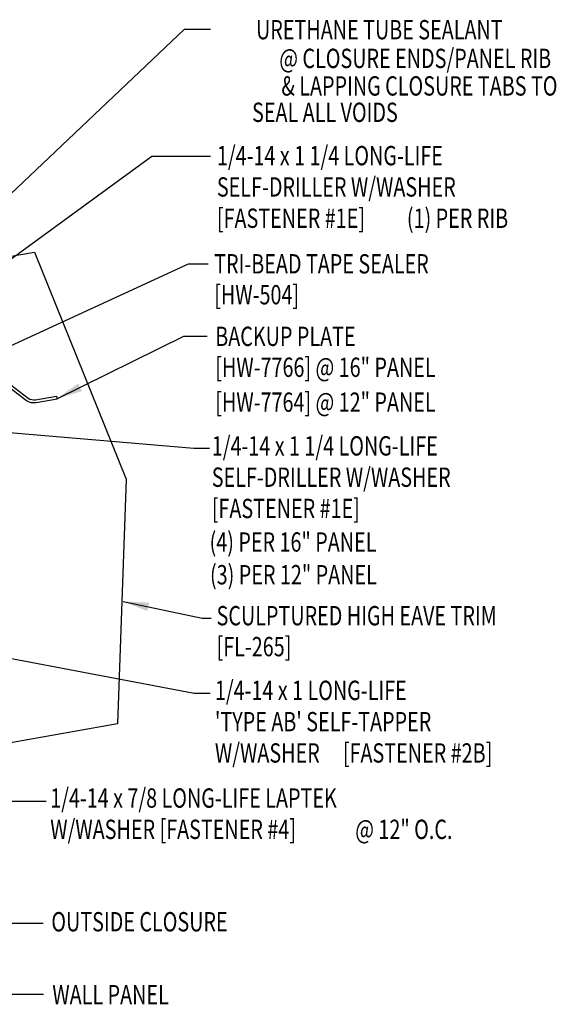
# Model space of a CAD drawing. Units: inches. Extents: x 7 to 198, y 6 to 102.
# Drawn here: x 27 to 38, y 14 to 33 of the extents above; entities that cross this region are included whole.
import ezdxf
from ezdxf.enums import TextEntityAlignment as Align

# ---------------------------------------------------------------- set-up
doc = ezdxf.new("R2010")
doc.units = ezdxf.units.IN
doc.header["$MEASUREMENT"] = 0
for name, color, linetype in [('STLA', 10, 'Continuous'), ('TEXT', 2, 'Continuous'), ('TRIM', 6, 'Continuous')]:
    doc.layers.add(name, color=color, linetype=linetype)
doc.styles.add('TEXT', font='SIMPLEX', dxfattribs={"width": 0.75, "height": 6})
doc.styles.add('TEXT1', font='ROMANS.shx', dxfattribs={"width": 0.75, "height": 0.375})
doc.dimstyles.new('DETAIL$7', dxfattribs={"dimscale": 4, "dimtxt": 6, "dimasz": 0.125, "dimexe": 0.0625, "dimexo": 0.125, "dimgap": 0.0625, "dimtad": 1, "dimdec": 5, "dimzin": 3, "dimdsep": 46, "dimlunit": 4, "dimtxsty": 'TEXT', "dimblk": 'ARCHTICK', "dimcen": 0.0625, "dimclrd": 7, "dimclre": 7, "dimclrt": 2, "dimadec": 0, "dimazin": 0, "dimtfac": 0.666667, "dimtdec": 5, "dimtmove": 0, "dimatfit": 3, "dimfxl": 0, "dimfrac": 2, "dimtolj": 1, "dimtzin": 3, "dimarcsym": 0})

# ---------------------------------------------------------------- blocks, each defined once
blk = doc.blocks.new('FD-F4')
at = {"layer": 'TEXT', "style": 'TEXT1', "width": 0.75}
for s, p in [('1/4-14 x 7/8 LONG-LIFE LAPTEK', (0.0047, -0.0408)), ('W/WASHER [FASTENER #4]', (0.0047, -0.1926))]:
    blk.add_text(s, height=0.09375, dxfattribs=at).set_placement(p)
blk.add_attdef('(QUANTITY)', (1.4847, -0.1926), '', height=0.0938, dxfattribs=at)
at = {"layer": 'TEXT', "style": 'TEXT1', "flags": 1}
for tag, p in [('Color', (0.0624, -0.4349)), ('Calc', (0.0624, -0.4349)), ('Multiple', (0.0624, -0.4349)), ('Opt1', (0.0624, -0.4349)), ('Opt2', (0.0624, -0.4349)), ('Opt3', (0.0624, -0.4349)), ('Description', (0.0624, -0.4349)), ('Part', (0.0624, -0.4349)), ('Spare1', (0.0624, -0.6224)), ('Spare2', (0.0624, -0.6224)), ('Spare3', (0.0624, -0.6224)), ('Spare4', (0.0624, -0.6224)), ('Spare5', (0.0624, -0.6224)), ('Spare6', (0.0624, -0.6224)), ('Spare7', (0.0624, -0.6224)), ('Spare8', (0.0624, -0.6224)), ('Spare9', (0.0624, -0.6224)), ('Spare10', (0.0624, -0.6224))]:
    blk.add_attdef(tag, p, '', height=0.0938, dxfattribs=at)
blk = doc.blocks.new('dsc-HW-504')
at = {"layer": 'TEXT', "style": 'TEXT1', "width": 0.75}
for s, p in [('TRI-BEAD TAPE SEALER', (0, 0)), ('[HW-504]', (0, -0.6))]:
    blk.add_text(s, height=0.375, dxfattribs=at).set_placement(p)
at = {"layer": 'TEXT', "style": 'TEXT1', "flags": 1}
for tag, p in [('SHPLN', (0, -1.2)), ('COLOR', (0, -1.2)), ('CALC', (0, -1.2)), ('OPT1', (0, -1.2)), ('OPT2', (0, -1.2)), ('OPT3', (0, -1.2)), ('GAGE', (0, -1.2)), ('DESCRIPTION', (0, -1.2)), ('PART', (0, -1.2)), ('MULTIPLE', (0, -1.2)), ('SPARE1', (0, -1.8)), ('SPARE2', (0, -1.8)), ('SPARE3', (0, -1.8)), ('SPARE4', (0, -1.8)), ('SPARE5', (0, -1.8)), ('SPARE6', (0, -1.8)), ('SPARE7', (0, -1.8)), ('SPARE8', (0, -1.8)), ('SPARE9', (0, -1.8)), ('SPARE10', (0, -1.8))]:
    blk.add_attdef(tag, p, '', height=0.375, dxfattribs=at)
blk = doc.blocks.new('A$C48E469AC')
at = {"layer": 'TRIM'}
for p, q in [((-4.267, 4.147), (1.149, 5.107)), ((1.149, 5.107), (2.928, 0.703)), ((-3.825, 4.161), (-4.256, 4.085)), ((2.928, 0.703), (2.763, -4.044)), ((2.763, -4.044), (-0.807, -4.674)), ((-0.807, -4.674), (-0.807, -6.424)), ((-0.807, -6.424), (-0.41, -6.822)), ((-0.498, -6.91), (-0.769, -6.638))]:
    blk.add_line(p, q, dxfattribs=at)
for centre, radius, start, end in [((-4.261, 4.116), 0.0313, 100.042, 280.042), ((-0.454, -6.866), 0.0625, 225, 45)]:
    blk.add_arc(centre, radius, start, end, dxfattribs=at)
blk = doc.blocks.new('_ArchTick')
at = {"color": 0, "linetype": 'ByBlock', "const_width": 0.15}
blk.add_lwpolyline([(-0.5, -0.5), (0.5, 0.5)], dxfattribs=at)
blk = doc.blocks.new('FD-F2b')
at = {"layer": 'TEXT', "style": 'TEXT1', "width": 0.75}
for s, p in [('1/4-14 x 1 LONG-LIFE', (0.0047, -0.0408)), ("'TYPE AB' SELF-TAPPER", (0.0047, -0.1926)), ('W/WASHER', (0.0047, -0.3444)), ('[FASTENER #2B]', (0.6255, -0.3444))]:
    blk.add_text(s, height=0.09375, dxfattribs=at).set_placement(p)
blk.add_attdef('(QUANTITY)', (0.0047, -0.4962), '', height=0.0938, dxfattribs=at)
at = {"layer": 'TEXT', "style": 'TEXT1', "flags": 1}
for tag, p in [('Color', (0.0199, -0.7145)), ('Calc', (0.0199, -0.7145)), ('Opt1', (0.0199, -0.7145)), ('Opt2', (0.0199, -0.7145)), ('Opt3', (0.0199, -0.7145)), ('Multiple', (0.0199, -0.7145)), ('Description', (0.0199, -0.7145)), ('Part', (0.0199, -0.7145)), ('Spare1', (0.0199, -0.902)), ('Spare2', (0.0199, -0.902)), ('Spare3', (0.0199, -0.902)), ('Spare4', (0.0199, -0.902)), ('Spare5', (0.0199, -0.902)), ('Spare6', (0.0199, -0.902)), ('Spare7', (0.0199, -0.902)), ('Spare8', (0.0199, -0.902)), ('Spare9', (0.0199, -0.902)), ('Spare10', (0.0199, -0.902))]:
    blk.add_attdef(tag, p, '', height=0.0938, dxfattribs=at)
blk = doc.blocks.new('FD-F1E')
at = {"layer": 'TEXT', "style": 'TEXT1', "width": 0.75}
for s, p in [('1/4-14 x 1 1/4 LONG-LIFE', (0.0047, -0.0408)), ('SELF-DRILLER W/WASHER', (0.0047, -0.1926)), ('[FASTENER #1E]', (0.0047, -0.3444))]:
    blk.add_text(s, height=0.09375, dxfattribs=at).set_placement(p)
blk.add_attdef('(QUANTITY)', (0.9263, -0.3444), '', height=0.0938, dxfattribs=at)

msp = doc.modelspace()

# ---------------------------------------------------------------- linework, layer by layer
at = {"layer": 'STLA'}
msp.add_lwpolyline([(23.5498, 25.50496), (26.75876, 26.07079, -0.19891237), (26.94355, 26.02982), (27.27956, 25.77139, 0.19891237), (27.41967, 25.74033), (27.82615, 25.81201), (27.83653, 25.75311), (27.43005, 25.68144, -0.19891237), (27.24526, 25.72241), (26.90925, 25.98084, 0.19891237), (26.76914, 26.0119), (23.56018, 25.44607)], format="xyb", dxfattribs=at)

# ---------------------------------------------------------------- block references
msp.add_blockref('A$C48E469AC', (26.24951, 23.49801))
at = {"layer": 'TEXT', "xscale": 4, "yscale": 4, "zscale": 4}
for name, p, values in [('FD-F1E', (30.92056, 30.45158), {'(QUANTITY)': '(1) PER RIB'}), ('FD-F4', (27.68583, 17.98942), {'(QUANTITY)': '@ 12" O.C.'})]:
    msp.add_blockref(name, p, dxfattribs=at).add_auto_attribs(values)
at = {"layer": 'TEXT'}
msp.add_blockref('dsc-HW-504', (30.88703, 28.18963), dxfattribs=at)
at = {"layer": 'TEXT', "xscale": 4, "yscale": 4, "zscale": 4}
for name, p in [('FD-F1E', (30.82148, 24.82107)), ('FD-F2b', (30.88161, 20.07835))]:
    msp.add_blockref(name, p, dxfattribs=at)

# ---------------------------------------------------------------- texts
at = {"layer": 'TEXT', "style": 'TEXT1', "width": 0.75}
for s, p in [('URETHANE TUBE SEALANT', (36.48413, 32.73154)), ('@ CLOSURE ENDS/PANEL RIB', (37.42656, 32.17532)), ('& LAPPING CLOSURE TABS TO', (37.54836, 31.641)), ('SEAL ALL VOIDS', (34.45023, 31.12916))]:
    msp.add_text(s, height=0.375, dxfattribs=at).set_placement(p, align=Align.RIGHT)
for s, p in [('BACKUP PLATE', (30.90733, 26.78296)), ('[HW-7766] @ 16" PANEL', (30.90733, 26.18296)), ('[HW-7764] @ 12" PANEL', (30.90733, 25.50603)), ('(4) PER 16" PANEL', (30.79751, 22.79329)), ('(3) PER 12" PANEL', (30.80555, 22.15857)), ('SCULPTURED HIGH EAVE TRIM', (30.93258, 21.36371)), ('[FL-265]', (30.93258, 20.76371)), ('OUTSIDE CLOSURE', (27.72673, 15.42626)), ('WALL PANEL', (27.74513, 14.01209))]:
    msp.add_text(s, height=0.375, dxfattribs=at).set_placement(p)

# ---------------------------------------------------------------- leaders
for points in [[(24.71635, 27.6371), (30.31286, 32.928), (30.81578, 32.928)], [(24.78335, 26.8987), (29.67502, 30.46599), (30.81578, 30.46599)], [(25.33689, 26.05395), (30.3895, 28.37912), (30.76973, 28.37912)], [(27.83516, 25.76086), (30.29552, 26.97312), (30.74845, 26.97312)], [(25.17624, 25.24871), (30.49439, 24.80071), (30.79595, 24.80071)], [(29.11755, 21.82547), (30.65546, 21.50479), (30.83112, 21.50479)], [(24.50139, 21.18638), (30.49711, 20.0461), (30.80614, 20.0461)], [(25.83635, 17.95519), (26.97808, 17.95519), (27.62361, 17.95519)], [(24.54852, 17.45996), (25.75743, 15.58573), (27.56493, 15.58573)], [(25.31383, 14.20691), (27.22501, 14.20691), (27.57712, 14.20691)]]:
    msp.add_leader(points, dimstyle='DETAIL$7')

doc.saveas('drawing.dxf')
